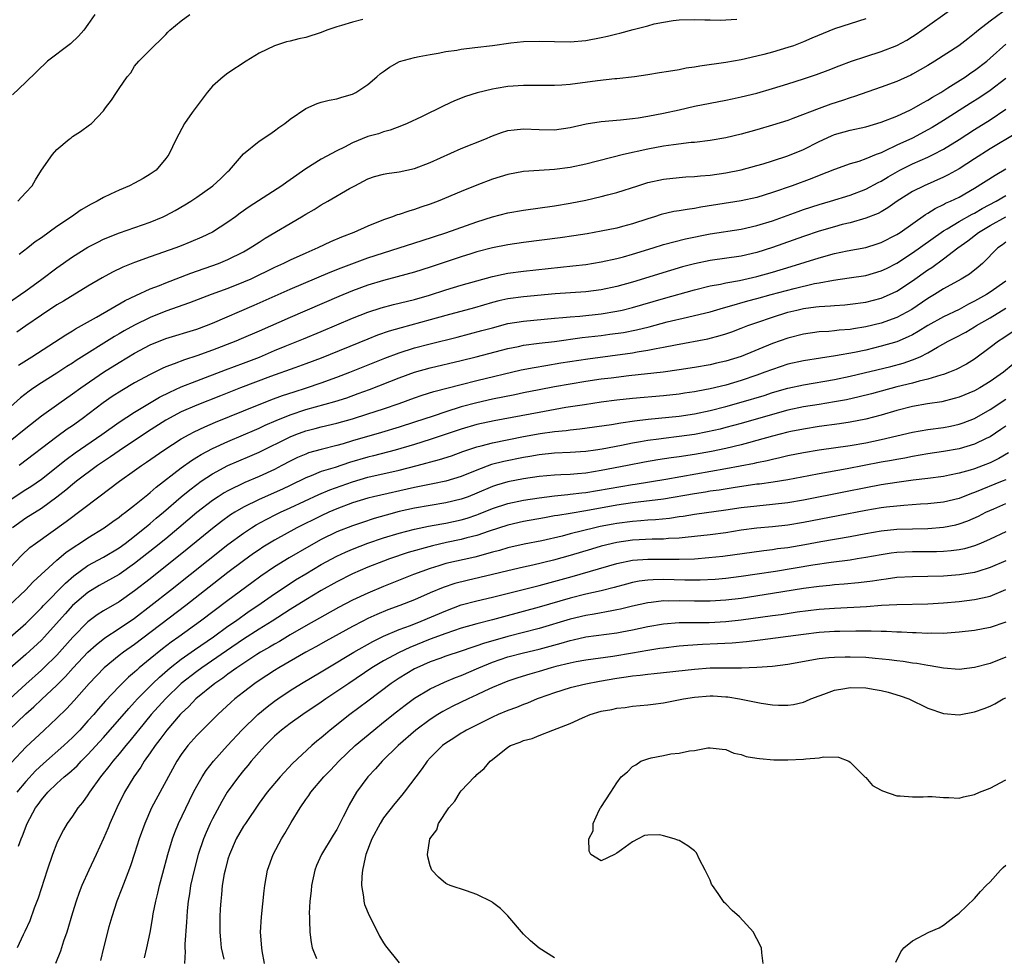
# Model space of a CAD drawing. Units: inches. Extents: x 2640000 to 2643000, y 1473035 to 1476000.
# Drawn here: x 2641676 to 2641803, y 1473800 to 1473920 of the extents above; entities that cross this region are included whole.
import ezdxf

# ---------------------------------------------------------------- set-up
doc = ezdxf.new("R2010")
doc.units = ezdxf.units.IN
doc.header["$MEASUREMENT"] = 0
doc.layers.add('LD26401473_2ft', color=242, linetype='Continuous')

msp = doc.modelspace()

# ---------------------------------------------------------------- linework, layer by layer
at = {"layer": 'LD26401473_2ft'}
for points, elevation in [([(2641802.64, 1473921.36), (2641801, 1473920.17), (2641799.52, 1473919), (2641799, 1473918.55), (2641798.11, 1473917.89), (2641796.95, 1473917), (2641793.89, 1473915), (2641793, 1473914.45), (2641791, 1473913.32), (2641790.78, 1473913.22), (2641789, 1473912.41), (2641787, 1473911.66), (2641783.54, 1473910.46), (2641783, 1473910.3), (2641782.03, 1473909.97), (2641780.51, 1473909.49), (2641779, 1473908.93), (2641775.62, 1473907.62), (2641775, 1473907.4), (2641773, 1473906.76), (2641771, 1473906.18), (2641769, 1473905.63), (2641767, 1473905.16), (2641765, 1473904.81), (2641763, 1473904.57), (2641762.54, 1473904.54), (2641760.27, 1473904.27), (2641759, 1473904.09), (2641757, 1473903.71), (2641753.86, 1473903), (2641749, 1473901.77), (2641747, 1473901.35), (2641745, 1473901.08), (2641743, 1473900.96), (2641741, 1473900.81), (2641739, 1473900.44), (2641737, 1473899.84), (2641735, 1473899.08), (2641733, 1473898.26), (2641730.02, 1473897), (2641729, 1473896.61), (2641727.78, 1473896.22), (2641727, 1473895.94), (2641726.26, 1473895.74), (2641725, 1473895.31), (2641724.76, 1473895.24), (2641724.16, 1473895), (2641723, 1473894.61), (2641721, 1473893.81), (2641719.19, 1473893), (2641717.6, 1473892.4), (2641716.2, 1473891.8), (2641714.57, 1473891), (2641713, 1473890.32), (2641711, 1473889.42), (2641710.15, 1473889), (2641709, 1473888.49), (2641705.94, 1473887), (2641705, 1473886.58), (2641703, 1473885.79), (2641700.85, 1473885), (2641698.06, 1473883.94), (2641695, 1473882.87), (2641693, 1473882.06), (2641691, 1473881.06), (2641689.67, 1473880.33), (2641689, 1473879.93), (2641688.4, 1473879.6), (2641683.49, 1473876.51), (2641683, 1473876.17), (2641682.27, 1473875.73), (2641681, 1473874.91), (2641679, 1473873.65), (2641678.02, 1473873), (2641677.42, 1473872.58), (2641676.3, 1473871.7), (2641673.28, 1473869)], 9098), ([(2641685.89, 1473921), (2641685, 1473919.72), (2641684.45, 1473919), (2641683.79, 1473918.21), (2641682.74, 1473917.25), (2641679.79, 1473915), (2641677, 1473912.33), (2641675.31, 1473910.69)], 9086), ([(2641675.99, 1473897), (2641677, 1473898.12), (2641677.83, 1473899), (2641678.25, 1473899.75), (2641679, 1473900.99), (2641680.42, 1473903), (2641681, 1473903.65), (2641682.6, 1473905), (2641682.83, 1473905.17), (2641683, 1473905.31), (2641684.02, 1473905.98), (2641685.19, 1473906.81), (2641685.43, 1473907), (2641687, 1473908.64), (2641687.26, 1473909), (2641688.02, 1473909.98), (2641688.65, 1473911), (2641689, 1473911.48), (2641690.04, 1473913), (2641690.49, 1473913.51), (2641691, 1473914.36), (2641691.53, 1473915), (2641693, 1473916.48), (2641693.49, 1473917), (2641694.29, 1473917.71), (2641695, 1473918.42), (2641695.27, 1473918.73), (2641695.54, 1473919), (2641697, 1473920.19), (2641698.1, 1473921)], 9088), ([(2641676.06, 1473875.94), (2641677.76, 1473877), (2641682.16, 1473879.84), (2641683, 1473880.32), (2641683.41, 1473880.59), (2641684.18, 1473881), (2641686.09, 1473882.09), (2641689.78, 1473884.22), (2641691.13, 1473884.87), (2641693, 1473885.72), (2641694.18, 1473886.18), (2641695, 1473886.52), (2641698.24, 1473887.76), (2641701.77, 1473889), (2641703, 1473889.5), (2641705, 1473890.5), (2641705.87, 1473891), (2641707, 1473891.75), (2641707.77, 1473892.23), (2641712.45, 1473895), (2641713, 1473895.34), (2641714.06, 1473895.94), (2641715, 1473896.55), (2641715.82, 1473897), (2641718.63, 1473898.63), (2641719.3, 1473899), (2641721, 1473899.88), (2641721.82, 1473900.18), (2641723, 1473900.48), (2641723.42, 1473900.58), (2641725, 1473900.78), (2641727, 1473901.22), (2641729, 1473901.99), (2641733, 1473903.76), (2641736.02, 1473905), (2641737, 1473905.42), (2641738.17, 1473905.83), (2641739, 1473906.09), (2641739.8, 1473906.2), (2641741, 1473906.33), (2641743, 1473906.23), (2641745, 1473906.19), (2641747, 1473906.47), (2641749.06, 1473906.94), (2641751, 1473907.26), (2641753.47, 1473907.47), (2641755, 1473907.64), (2641755.74, 1473907.74), (2641757, 1473907.95), (2641759, 1473908.33), (2641761, 1473908.76), (2641763, 1473909.21), (2641765, 1473909.62), (2641767, 1473910), (2641767.82, 1473910.18), (2641769, 1473910.41), (2641771, 1473910.91), (2641773, 1473911.49), (2641775, 1473912.11), (2641777, 1473912.75), (2641778.69, 1473913.31), (2641780.15, 1473913.85), (2641781.59, 1473914.41), (2641783.17, 1473915), (2641785, 1473915.63), (2641787, 1473916.26), (2641789, 1473917.03), (2641790.27, 1473917.73), (2641791, 1473918.17), (2641791.5, 1473918.5), (2641792.23, 1473919), (2641796.18, 1473921.82)], 9096), ([(2641674.35, 1473883.65), (2641676.31, 1473885), (2641677, 1473885.5), (2641679.06, 1473887), (2641681, 1473888.45), (2641683, 1473889.83), (2641685, 1473891.08), (2641686.25, 1473891.75), (2641687, 1473892.11), (2641689.06, 1473892.94), (2641693, 1473894.32), (2641694.66, 1473895), (2641695, 1473895.16), (2641696.2, 1473895.8), (2641697.47, 1473896.53), (2641698.24, 1473897), (2641699, 1473897.51), (2641701.05, 1473899), (2641702.07, 1473899.93), (2641703, 1473900.84), (2641703.18, 1473901), (2641705, 1473903.1), (2641707, 1473904.72), (2641708.36, 1473905.64), (2641709, 1473906.04), (2641709.52, 1473906.48), (2641710.29, 1473907), (2641711, 1473907.54), (2641713, 1473908.93), (2641714.45, 1473909.55), (2641715, 1473909.73), (2641716.01, 1473909.99), (2641717, 1473910.17), (2641717.62, 1473910.38), (2641719, 1473910.76), (2641719.44, 1473911), (2641721, 1473912.03), (2641722.14, 1473913), (2641722.59, 1473913.41), (2641723, 1473913.7), (2641723.77, 1473914.23), (2641725.05, 1473914.95), (2641727, 1473915.5), (2641727.59, 1473915.59), (2641729, 1473915.87), (2641730.03, 1473916.03), (2641731, 1473916.24), (2641732.44, 1473916.44), (2641733, 1473916.55), (2641734.75, 1473916.75), (2641737, 1473917.04), (2641739.37, 1473917.37), (2641741, 1473917.54), (2641743, 1473917.59), (2641745, 1473917.52), (2641747, 1473917.49), (2641749, 1473917.66), (2641751, 1473918.04), (2641751.79, 1473918.21), (2641753, 1473918.53), (2641753.38, 1473918.62), (2641755.09, 1473919.09), (2641757, 1473919.57), (2641757.8, 1473919.8), (2641759, 1473920.04), (2641760.24, 1473920.24), (2641761, 1473920.32), (2641763, 1473920.37), (2641764.31, 1473920.31), (2641765, 1473920.32), (2641766.28, 1473920.28), (2641768.41, 1473920.41)], 9092), ([(2641785, 1473920.47), (2641783, 1473919.83), (2641781, 1473919.16), (2641778.05, 1473917.95), (2641777, 1473917.48), (2641775.72, 1473917), (2641775, 1473916.75), (2641773, 1473916.18), (2641771.88, 1473915.88), (2641771, 1473915.65), (2641769, 1473915.19), (2641767, 1473914.85), (2641763.65, 1473914.35), (2641763, 1473914.22), (2641761.91, 1473914.09), (2641761, 1473913.9), (2641759.66, 1473913.66), (2641758.48, 1473913.52), (2641757, 1473913.27), (2641755.27, 1473913), (2641753, 1473912.73), (2641752.72, 1473912.72), (2641750.49, 1473912.49), (2641747, 1473912.03), (2641745.93, 1473911.93), (2641745, 1473911.87), (2641741, 1473911.89), (2641739, 1473911.74), (2641737.48, 1473911.48), (2641737, 1473911.41), (2641735.06, 1473910.94), (2641733.55, 1473910.45), (2641732.11, 1473909.89), (2641730.74, 1473909.26), (2641727.86, 1473907.86), (2641726.04, 1473907), (2641725.31, 1473906.69), (2641723.87, 1473906.13), (2641723, 1473905.93), (2641722.34, 1473905.66), (2641721, 1473905.31), (2641719, 1473904.5), (2641717.96, 1473903.96), (2641717, 1473903.5), (2641715, 1473902.41), (2641713, 1473901.18), (2641711, 1473899.76), (2641710.55, 1473899.45), (2641709.93, 1473899), (2641705.72, 1473896.28), (2641704.55, 1473895.45), (2641703.97, 1473895), (2641703, 1473894.31), (2641701, 1473893.02), (2641699.63, 1473892.37), (2641698.23, 1473891.77), (2641697, 1473891.28), (2641696.28, 1473891), (2641693, 1473889.85), (2641691, 1473889.13), (2641689.48, 1473888.52), (2641688.13, 1473887.87), (2641686.84, 1473887.16), (2641685, 1473886.09), (2641681.84, 1473884.16), (2641681, 1473883.66), (2641679, 1473882.37), (2641677, 1473880.99), (2641675.85, 1473880.15)], 9094), ([(2641720.35, 1473920.35), (2641719, 1473920.04), (2641717.6, 1473919.6), (2641717, 1473919.44), (2641715.71, 1473919), (2641715, 1473918.71), (2641713, 1473918.07), (2641712.11, 1473917.89), (2641711, 1473917.6), (2641710.51, 1473917.49), (2641709, 1473917), (2641707, 1473916.03), (2641705.32, 1473915), (2641703, 1473913.46), (2641702.4, 1473913), (2641701, 1473911.79), (2641700.33, 1473911), (2641698.4, 1473908.4), (2641697.42, 1473907), (2641696.32, 1473905), (2641695.4, 1473903), (2641695, 1473902.5), (2641693.75, 1473901), (2641693, 1473900.49), (2641692.08, 1473899.92), (2641691, 1473899.34), (2641690.32, 1473899), (2641689, 1473898.44), (2641687.9, 1473897.9), (2641687, 1473897.49), (2641686.18, 1473897), (2641685.39, 1473896.61), (2641684.12, 1473895.88), (2641682.87, 1473895), (2641681, 1473893.74), (2641679, 1473892.3), (2641678.21, 1473891.79), (2641677.25, 1473891), (2641676.14, 1473890.14)], 9090), ([(2641675, 1473866.2), (2641677, 1473867.84), (2641679, 1473869.39), (2641681.24, 1473871), (2641683, 1473872.23), (2641684.06, 1473873), (2641686.99, 1473875.01), (2641689, 1473876.28), (2641691, 1473877.48), (2641693, 1473878.53), (2641695, 1473879.33), (2641699, 1473880.55), (2641700.23, 1473881), (2641701, 1473881.3), (2641706.37, 1473883.63), (2641711, 1473885.69), (2641716.13, 1473887.87), (2641717.55, 1473888.45), (2641721, 1473889.71), (2641723, 1473890.38), (2641727.95, 1473891.95), (2641731, 1473892.95), (2641735, 1473894.36), (2641737, 1473894.99), (2641739, 1473895.51), (2641741, 1473895.86), (2641745, 1473896.4), (2641747, 1473896.73), (2641749, 1473897.14), (2641751, 1473897.59), (2641751.81, 1473897.81), (2641753, 1473898.11), (2641755.71, 1473899), (2641757, 1473899.39), (2641759, 1473899.82), (2641761, 1473900.04), (2641761.88, 1473900.12), (2641763, 1473900.17), (2641763.74, 1473900.26), (2641765, 1473900.36), (2641767, 1473900.66), (2641769, 1473901.05), (2641771, 1473901.58), (2641771.83, 1473901.83), (2641773, 1473902.19), (2641775, 1473902.85), (2641777, 1473903.66), (2641779, 1473904.66), (2641780.6, 1473905.4), (2641781, 1473905.56), (2641783, 1473906.13), (2641785, 1473906.58), (2641787, 1473907.16), (2641789, 1473907.95), (2641790.76, 1473908.76), (2641791.23, 1473909), (2641792.34, 1473909.66), (2641793, 1473910.01), (2641793.6, 1473910.4), (2641794.64, 1473911), (2641795.57, 1473911.57), (2641797.82, 1473913), (2641798.51, 1473913.49), (2641799, 1473913.8), (2641800.56, 1473915), (2641801, 1473915.38), (2641803, 1473917.19)], 9100), ([(2641803, 1473912.77), (2641801, 1473911.23), (2641799.66, 1473910.34), (2641798.43, 1473909.57), (2641795, 1473907.36), (2641793.53, 1473906.47), (2641793, 1473906.17), (2641791, 1473905.13), (2641789, 1473904.19), (2641787.43, 1473903.43), (2641787, 1473903.24), (2641786.36, 1473903), (2641785, 1473902.45), (2641784.13, 1473902.13), (2641783, 1473901.8), (2641781, 1473901.07), (2641779, 1473900.3), (2641778.08, 1473899.92), (2641775.52, 1473899), (2641773, 1473898.12), (2641771, 1473897.5), (2641769, 1473897.06), (2641763.78, 1473896.22), (2641763, 1473896.07), (2641762.05, 1473895.95), (2641761, 1473895.76), (2641760.34, 1473895.66), (2641758.71, 1473895.28), (2641757.84, 1473895), (2641757, 1473894.75), (2641755, 1473894.08), (2641753.74, 1473893.74), (2641753, 1473893.54), (2641751, 1473893.14), (2641749.18, 1473892.82), (2641747.46, 1473892.54), (2641745.71, 1473892.29), (2641741, 1473891.69), (2641739, 1473891.4), (2641737, 1473891), (2641735, 1473890.48), (2641734.24, 1473890.24), (2641733, 1473889.85), (2641729, 1473888.51), (2641727, 1473887.89), (2641724.74, 1473887.26), (2641723, 1473886.81), (2641721, 1473886.21), (2641719, 1473885.49), (2641717.24, 1473884.76), (2641711, 1473882.07), (2641707, 1473880.28), (2641704.71, 1473879.29), (2641704, 1473879), (2641701, 1473877.87), (2641699, 1473877.14), (2641697.39, 1473876.61), (2641696.08, 1473876.08), (2641695, 1473875.69), (2641694.52, 1473875.48), (2641693, 1473874.74), (2641691, 1473873.65), (2641689.33, 1473872.67), (2641688.12, 1473871.88), (2641686.94, 1473871.06), (2641684.23, 1473869), (2641683, 1473868.12), (2641682.33, 1473867.67), (2641681, 1473866.7), (2641676.15, 1473863)], 9102), ([(2641675, 1473858.6), (2641677, 1473859.93), (2641677.67, 1473860.33), (2641679, 1473861.25), (2641682.2, 1473863.8), (2641683.36, 1473864.64), (2641686.76, 1473867), (2641689, 1473868.58), (2641691, 1473869.87), (2641694.21, 1473871.79), (2641695.54, 1473872.46), (2641697, 1473873.12), (2641699, 1473873.92), (2641702.68, 1473875.32), (2641705, 1473876.17), (2641707.05, 1473876.95), (2641709, 1473877.79), (2641710.36, 1473878.36), (2641712.71, 1473879.29), (2641715, 1473880.23), (2641719, 1473881.95), (2641721, 1473882.74), (2641722.71, 1473883.29), (2641724.29, 1473883.71), (2641727, 1473884.38), (2641728.92, 1473884.92), (2641731, 1473885.59), (2641733, 1473886.2), (2641735, 1473886.78), (2641737, 1473887.33), (2641738.37, 1473887.63), (2641739, 1473887.75), (2641741, 1473888.02), (2641747.32, 1473888.68), (2641749, 1473888.88), (2641751, 1473889.2), (2641753, 1473889.64), (2641753.86, 1473889.86), (2641755, 1473890.18), (2641757.67, 1473891), (2641759, 1473891.42), (2641761.82, 1473892.18), (2641765, 1473892.82), (2641769, 1473893.42), (2641771, 1473893.86), (2641773, 1473894.49), (2641776.31, 1473895.69), (2641777, 1473895.93), (2641779, 1473896.56), (2641780.49, 1473897), (2641783, 1473897.79), (2641785, 1473898.54), (2641786.6, 1473899.4), (2641787, 1473899.59), (2641787.87, 1473900.13), (2641789.4, 1473901), (2641791, 1473901.81), (2641793, 1473902.68), (2641793.66, 1473903), (2641795, 1473903.68), (2641797, 1473904.93), (2641799, 1473906.22), (2641801, 1473907.48), (2641803, 1473908.84)], 9104), ([(2641804.28, 1473905.72), (2641801, 1473903.72), (2641799, 1473902.46), (2641797, 1473901.16), (2641795.61, 1473900.39), (2641795, 1473900.08), (2641792.5, 1473899), (2641791, 1473898.25), (2641789.05, 1473897), (2641787.84, 1473896.16), (2641787, 1473895.65), (2641786.58, 1473895.42), (2641785, 1473894.81), (2641783, 1473894.24), (2641781.99, 1473893.99), (2641781, 1473893.72), (2641779, 1473893.14), (2641777, 1473892.48), (2641773, 1473891.05), (2641771, 1473890.42), (2641769, 1473889.95), (2641765, 1473889.4), (2641763, 1473888.97), (2641761.45, 1473888.55), (2641759.9, 1473888.1), (2641755, 1473886.61), (2641753, 1473886.04), (2641751, 1473885.59), (2641749, 1473885.33), (2641745.08, 1473885.08), (2641741, 1473884.72), (2641739, 1473884.45), (2641737.82, 1473884.18), (2641737, 1473883.96), (2641734.71, 1473883.29), (2641731, 1473882.29), (2641729, 1473881.73), (2641725.28, 1473880.72), (2641723.72, 1473880.28), (2641722.24, 1473879.76), (2641721, 1473879.28), (2641715, 1473876.81), (2641713, 1473876.08), (2641711.59, 1473875.59), (2641708.46, 1473874.46), (2641704.61, 1473873), (2641702.02, 1473871.98), (2641699, 1473870.77), (2641697, 1473869.9), (2641695, 1473868.84), (2641692.66, 1473867.34), (2641689, 1473864.9), (2641687.88, 1473864.12), (2641687, 1473863.53), (2641686.24, 1473863), (2641683.54, 1473861), (2641683, 1473860.57), (2641682.15, 1473859.85), (2641681, 1473858.95), (2641679, 1473857.5), (2641677, 1473856.25), (2641675.29, 1473855)], 9106), ([(2641675, 1473849.92), (2641676.5, 1473851.5), (2641677.54, 1473852.46), (2641678.25, 1473853), (2641682.2, 1473855.8), (2641686.38, 1473859), (2641689.03, 1473861), (2641691, 1473862.36), (2641691.86, 1473863), (2641692.54, 1473863.46), (2641694.73, 1473865), (2641697, 1473866.44), (2641698.02, 1473867), (2641698.66, 1473867.34), (2641700.01, 1473867.99), (2641701.41, 1473868.59), (2641705, 1473870.07), (2641708.53, 1473871.47), (2641709.99, 1473872.01), (2641711.49, 1473872.51), (2641713.09, 1473873), (2641715, 1473873.64), (2641717, 1473874.36), (2641718.68, 1473875), (2641723.17, 1473876.83), (2641725, 1473877.51), (2641727, 1473878.14), (2641729, 1473878.66), (2641732.47, 1473879.53), (2641734.06, 1473879.94), (2641735.64, 1473880.36), (2641737, 1473880.74), (2641739, 1473881.26), (2641741, 1473881.58), (2641745, 1473881.96), (2641746.04, 1473882.04), (2641747, 1473882.14), (2641748.22, 1473882.22), (2641751, 1473882.51), (2641753, 1473882.85), (2641753.69, 1473883), (2641755, 1473883.33), (2641759, 1473884.48), (2641763, 1473885.6), (2641765, 1473886.11), (2641766.33, 1473886.33), (2641767, 1473886.49), (2641768.79, 1473886.79), (2641771, 1473887.31), (2641773, 1473887.88), (2641775.4, 1473888.6), (2641779, 1473889.74), (2641781, 1473890.27), (2641782.61, 1473890.61), (2641785, 1473891.07), (2641786.48, 1473891.52), (2641787, 1473891.69), (2641789, 1473892.72), (2641789.41, 1473893), (2641792.69, 1473895.31), (2641793, 1473895.48), (2641793.92, 1473896.08), (2641795, 1473896.57), (2641795.27, 1473896.73), (2641795.91, 1473897), (2641797, 1473897.53), (2641799, 1473898.68), (2641801.63, 1473900.37), (2641803, 1473901.17)], 9108), ([(2641674.88, 1473845), (2641676.95, 1473847), (2641677.93, 1473848.07), (2641681, 1473850.84), (2641682.17, 1473851.83), (2641683.34, 1473852.66), (2641683.91, 1473853), (2641685, 1473853.73), (2641687.08, 1473855), (2641688.18, 1473855.82), (2641689, 1473856.38), (2641689.33, 1473856.67), (2641689.81, 1473857), (2641691, 1473857.93), (2641692.69, 1473859.31), (2641693, 1473859.55), (2641693.76, 1473860.24), (2641697, 1473862.73), (2641698.32, 1473863.68), (2641699, 1473864.08), (2641699.56, 1473864.44), (2641701, 1473865.21), (2641703, 1473866.12), (2641705, 1473866.95), (2641706.42, 1473867.58), (2641707, 1473867.82), (2641707.79, 1473868.21), (2641709.19, 1473868.81), (2641711, 1473869.54), (2641713, 1473870.21), (2641716.74, 1473871.26), (2641718.26, 1473871.74), (2641719.74, 1473872.26), (2641721.19, 1473872.81), (2641725, 1473874.31), (2641727, 1473875.03), (2641729, 1473875.58), (2641733, 1473876.53), (2641734.89, 1473877), (2641739, 1473878.08), (2641740.34, 1473878.34), (2641741, 1473878.48), (2641743, 1473878.74), (2641744.98, 1473878.98), (2641748.54, 1473879.46), (2641751, 1473879.74), (2641752.11, 1473879.89), (2641753.86, 1473880.14), (2641755.53, 1473880.47), (2641757.14, 1473880.86), (2641759.49, 1473881.49), (2641762.1, 1473882.1), (2641763, 1473882.29), (2641765, 1473882.79), (2641766.7, 1473883.3), (2641767.5, 1473883.5), (2641769.82, 1473884.18), (2641771, 1473884.49), (2641772.83, 1473885), (2641775.79, 1473885.79), (2641778.41, 1473886.41), (2641779, 1473886.52), (2641780.85, 1473886.85), (2641782.87, 1473887.13), (2641785, 1473887.46), (2641787, 1473888.04), (2641787.65, 1473888.35), (2641789, 1473889.03), (2641791, 1473890.36), (2641794.7, 1473893), (2641795, 1473893.2), (2641795.45, 1473893.45), (2641797, 1473894.39), (2641798.68, 1473895.32), (2641799, 1473895.47), (2641799.95, 1473896.05), (2641801.77, 1473897), (2641803, 1473897.74)], 9110), ([(2641675, 1473840.93), (2641677, 1473842.69), (2641679, 1473844.71), (2641679.27, 1473845), (2641682.09, 1473847.91), (2641683.17, 1473848.83), (2641685, 1473850.15), (2641687, 1473851.25), (2641689, 1473852.45), (2641689.76, 1473853), (2641691, 1473853.94), (2641692.31, 1473855), (2641692.68, 1473855.32), (2641693, 1473855.57), (2641693.77, 1473856.23), (2641694.7, 1473857), (2641697, 1473858.98), (2641698.09, 1473859.91), (2641699, 1473860.59), (2641699.57, 1473861), (2641701, 1473861.95), (2641702.99, 1473863.01), (2641705.8, 1473864.2), (2641707, 1473864.73), (2641711, 1473866.72), (2641711.72, 1473867), (2641713, 1473867.46), (2641714.22, 1473867.78), (2641715, 1473868), (2641717, 1473868.48), (2641719, 1473869.03), (2641721, 1473869.65), (2641723, 1473870.31), (2641725, 1473871), (2641727, 1473871.72), (2641727.95, 1473872.05), (2641729.48, 1473872.52), (2641733, 1473873.45), (2641735, 1473873.95), (2641740.7, 1473875.3), (2641742.36, 1473875.64), (2641743.88, 1473875.88), (2641745.8, 1473876.2), (2641749.27, 1473876.73), (2641755, 1473877.5), (2641755.62, 1473877.62), (2641757, 1473877.83), (2641758.07, 1473878.07), (2641759, 1473878.23), (2641760.55, 1473878.55), (2641764.68, 1473879.32), (2641766.28, 1473879.72), (2641767, 1473879.94), (2641767.8, 1473880.2), (2641769, 1473880.66), (2641769.86, 1473881), (2641771, 1473881.41), (2641773, 1473882.09), (2641775, 1473882.72), (2641776.13, 1473883), (2641777, 1473883.2), (2641778.6, 1473883.4), (2641779, 1473883.47), (2641780.45, 1473883.55), (2641781, 1473883.61), (2641782.31, 1473883.69), (2641783, 1473883.76), (2641785, 1473884.03), (2641787, 1473884.54), (2641788.05, 1473885), (2641789, 1473885.44), (2641791, 1473886.75), (2641793, 1473888.19), (2641793.5, 1473888.5), (2641795, 1473889.58), (2641796.86, 1473891), (2641798.11, 1473891.89), (2641799.52, 1473893), (2641801, 1473893.87), (2641803, 1473894.99)], 9112), ([(2641803, 1473891.72), (2641802.6, 1473891.4), (2641802, 1473891), (2641800.02, 1473889), (2641799.47, 1473888.53), (2641798.36, 1473887.64), (2641797.27, 1473887), (2641795, 1473885.74), (2641793.85, 1473885), (2641793, 1473884.49), (2641790.91, 1473883.09), (2641789, 1473882.06), (2641787, 1473881.32), (2641785, 1473880.83), (2641783.41, 1473880.59), (2641783, 1473880.51), (2641781.59, 1473880.41), (2641781, 1473880.32), (2641780.25, 1473880.25), (2641779, 1473880.19), (2641777, 1473879.9), (2641775, 1473879.4), (2641773, 1473878.69), (2641769, 1473877.03), (2641767, 1473876.43), (2641765.82, 1473876.18), (2641765, 1473875.97), (2641763, 1473875.6), (2641761, 1473875.3), (2641758.97, 1473875.03), (2641754.55, 1473874.55), (2641752.26, 1473874.26), (2641751, 1473874.1), (2641749, 1473873.8), (2641747, 1473873.47), (2641745, 1473873.13), (2641743, 1473872.76), (2641741, 1473872.35), (2641739.89, 1473872.11), (2641737, 1473871.53), (2641735, 1473871.09), (2641733, 1473870.55), (2641731, 1473869.92), (2641729.36, 1473869.36), (2641727, 1473868.59), (2641725, 1473867.95), (2641722.74, 1473867.26), (2641719, 1473866.17), (2641717.81, 1473865.81), (2641717, 1473865.59), (2641715, 1473865.08), (2641713.37, 1473864.63), (2641713, 1473864.49), (2641711.95, 1473864.05), (2641711, 1473863.57), (2641709.94, 1473863), (2641709, 1473862.52), (2641707, 1473861.62), (2641705.16, 1473860.84), (2641703, 1473859.78), (2641702.5, 1473859.5), (2641701.72, 1473859), (2641701, 1473858.53), (2641699.01, 1473856.99), (2641696.68, 1473855), (2641695, 1473853.61), (2641693.56, 1473852.44), (2641691, 1473850.4), (2641689, 1473849.01), (2641686.43, 1473847.57), (2641685, 1473846.7), (2641683.02, 1473845), (2641682.05, 1473843.95), (2641679.41, 1473841), (2641679, 1473840.57), (2641677, 1473838.71), (2641675, 1473836.94)], 9114), ([(2641803, 1473886.74), (2641801, 1473885.32), (2641800.51, 1473885), (2641799, 1473884.13), (2641798.23, 1473883.77), (2641797, 1473883.09), (2641795, 1473882.15), (2641793, 1473881.04), (2641791.75, 1473880.25), (2641791, 1473879.84), (2641790.44, 1473879.56), (2641789, 1473878.93), (2641787, 1473878.35), (2641785, 1473877.87), (2641783.54, 1473877.54), (2641781.1, 1473877.1), (2641779.17, 1473876.83), (2641777, 1473876.49), (2641775, 1473876.04), (2641773, 1473875.38), (2641772.04, 1473875), (2641771, 1473874.62), (2641769, 1473873.95), (2641767, 1473873.36), (2641765, 1473872.86), (2641763.43, 1473872.57), (2641763, 1473872.48), (2641761.7, 1473872.3), (2641761, 1473872.19), (2641759, 1473871.98), (2641755, 1473871.63), (2641753, 1473871.41), (2641751, 1473871.16), (2641748.84, 1473870.84), (2641746.46, 1473870.46), (2641743, 1473869.85), (2641737.22, 1473868.78), (2641735, 1473868.29), (2641733, 1473867.7), (2641729, 1473866.37), (2641727, 1473865.74), (2641724.5, 1473865), (2641721.73, 1473864.27), (2641721, 1473864.1), (2641718.61, 1473863.39), (2641716.78, 1473862.78), (2641715, 1473862.23), (2641713.68, 1473861.68), (2641713, 1473861.43), (2641711, 1473860.44), (2641710.02, 1473859.98), (2641707, 1473858.66), (2641705, 1473857.66), (2641703.87, 1473857), (2641703.33, 1473856.67), (2641702.16, 1473855.84), (2641701, 1473854.94), (2641697.74, 1473852.26), (2641693, 1473848.46), (2641691, 1473846.89), (2641689, 1473845.51), (2641687, 1473844.34), (2641686.19, 1473843.81), (2641685, 1473842.92), (2641683.07, 1473840.93), (2641681, 1473838.65), (2641679.32, 1473837), (2641679, 1473836.69), (2641677, 1473834.9), (2641673.92, 1473832.08)], 9116), ([(2641674.82, 1473829), (2641677, 1473831.09), (2641678.02, 1473831.98), (2641679, 1473832.91), (2641681, 1473834.78), (2641682.11, 1473835.89), (2641683.11, 1473837), (2641684.99, 1473839.01), (2641686.04, 1473839.96), (2641687.16, 1473840.84), (2641689, 1473842.04), (2641691, 1473843.39), (2641693.08, 1473845), (2641695.62, 1473847), (2641703, 1473852.88), (2641705, 1473854.33), (2641706.03, 1473855), (2641706.63, 1473855.37), (2641707.92, 1473856.08), (2641709.25, 1473856.75), (2641709.76, 1473857), (2641711, 1473857.56), (2641714.69, 1473859.31), (2641716.1, 1473859.9), (2641719, 1473860.94), (2641721, 1473861.51), (2641725, 1473862.4), (2641727.31, 1473863), (2641730.21, 1473863.79), (2641731.72, 1473864.28), (2641733.19, 1473864.81), (2641735, 1473865.42), (2641735.54, 1473865.54), (2641737, 1473865.93), (2641741, 1473866.73), (2641743.12, 1473867.12), (2641745, 1473867.38), (2641746.47, 1473867.53), (2641747, 1473867.61), (2641748.26, 1473867.74), (2641752.3, 1473868.3), (2641753.49, 1473868.51), (2641755.25, 1473868.75), (2641757.04, 1473868.96), (2641761, 1473869.38), (2641763, 1473869.68), (2641765, 1473870.1), (2641767, 1473870.59), (2641769, 1473871.15), (2641771.96, 1473872.04), (2641773, 1473872.39), (2641775, 1473872.96), (2641777, 1473873.41), (2641781, 1473874.09), (2641783, 1473874.5), (2641788.23, 1473875.77), (2641789.82, 1473876.18), (2641791, 1473876.59), (2641791.99, 1473877), (2641793, 1473877.51), (2641794.23, 1473878.23), (2641795.61, 1473879), (2641796.54, 1473879.46), (2641797.85, 1473880.15), (2641799, 1473880.83), (2641799.25, 1473881), (2641801, 1473882.02), (2641803, 1473883.25)], 9118), ([(2641803.82, 1473880.18), (2641802.63, 1473879.37), (2641802.06, 1473879), (2641801, 1473878.18), (2641799, 1473876.7), (2641797.95, 1473876.05), (2641796.64, 1473875.36), (2641795.75, 1473875), (2641795, 1473874.73), (2641794.64, 1473874.64), (2641793, 1473874.12), (2641791.86, 1473873.86), (2641791, 1473873.61), (2641789, 1473873.13), (2641785.76, 1473872.24), (2641784.17, 1473871.83), (2641782.53, 1473871.47), (2641781, 1473871.19), (2641779, 1473870.88), (2641777, 1473870.55), (2641775, 1473870.12), (2641773, 1473869.59), (2641769, 1473868.42), (2641767, 1473867.89), (2641766.29, 1473867.71), (2641764.65, 1473867.35), (2641763, 1473867.02), (2641761, 1473866.73), (2641759, 1473866.5), (2641758.41, 1473866.41), (2641757, 1473866.24), (2641756.06, 1473866.06), (2641755, 1473865.89), (2641753.6, 1473865.6), (2641751.13, 1473865.13), (2641750.26, 1473865), (2641749, 1473864.82), (2641747, 1473864.67), (2641745, 1473864.59), (2641743, 1473864.41), (2641741.81, 1473864.19), (2641741, 1473864.06), (2641738.46, 1473863.54), (2641736.87, 1473863.13), (2641735, 1473862.44), (2641733, 1473861.61), (2641731, 1473861), (2641729.35, 1473860.65), (2641728.5, 1473860.5), (2641727, 1473860.18), (2641721.71, 1473859), (2641721, 1473858.83), (2641719, 1473858.21), (2641717, 1473857.45), (2641715.96, 1473857), (2641715, 1473856.56), (2641711.85, 1473855), (2641709, 1473853.42), (2641707.49, 1473852.51), (2641707, 1473852.18), (2641706.3, 1473851.7), (2641705, 1473850.77), (2641703, 1473849.25), (2641697.57, 1473845), (2641691, 1473840.02), (2641689.55, 1473839), (2641689, 1473838.58), (2641687.06, 1473837), (2641685.15, 1473835), (2641683.21, 1473832.79), (2641682.25, 1473831.75), (2641681, 1473830.52), (2641679.38, 1473829), (2641677, 1473826.8), (2641675.16, 1473824.84)], 9120), ([(2641803.97, 1473876.03), (2641802.72, 1473875), (2641801, 1473873.8), (2641799.68, 1473873), (2641799, 1473872.62), (2641797, 1473871.82), (2641796.37, 1473871.63), (2641794.78, 1473871.22), (2641792.94, 1473870.94), (2641791, 1473870.61), (2641789, 1473870.08), (2641787, 1473869.48), (2641785.02, 1473868.98), (2641783, 1473868.59), (2641781.61, 1473868.39), (2641779, 1473868.03), (2641777, 1473867.71), (2641775.39, 1473867.39), (2641775, 1473867.3), (2641773, 1473866.8), (2641771, 1473866.22), (2641769.94, 1473865.94), (2641769, 1473865.68), (2641767, 1473865.21), (2641765.16, 1473864.84), (2641763, 1473864.45), (2641761, 1473864.14), (2641759.99, 1473864.01), (2641758.26, 1473863.74), (2641756.56, 1473863.44), (2641754.37, 1473863), (2641751, 1473862.37), (2641749, 1473862.05), (2641747.94, 1473861.94), (2641747, 1473861.87), (2641745.8, 1473861.8), (2641745, 1473861.78), (2641743, 1473861.61), (2641741, 1473861.31), (2641739, 1473860.92), (2641737.52, 1473860.48), (2641737, 1473860.31), (2641735, 1473859.45), (2641733.88, 1473859), (2641733, 1473858.68), (2641731, 1473858.2), (2641727, 1473857.54), (2641725, 1473857.09), (2641723.35, 1473856.65), (2641721.8, 1473856.2), (2641720.29, 1473855.71), (2641719, 1473855.27), (2641717, 1473854.47), (2641715, 1473853.49), (2641713.39, 1473852.61), (2641710.85, 1473851.15), (2641709, 1473850), (2641707.21, 1473848.79), (2641706.05, 1473847.95), (2641703, 1473845.68), (2641699.45, 1473843), (2641696.7, 1473841), (2641695.7, 1473840.3), (2641694.57, 1473839.43), (2641693, 1473838.15), (2641691.6, 1473837), (2641691.28, 1473836.72), (2641691, 1473836.44), (2641690.21, 1473835.79), (2641689, 1473834.59), (2641687.25, 1473832.75), (2641686.31, 1473831.69), (2641685.73, 1473831), (2641685, 1473830.17), (2641683.93, 1473829), (2641683, 1473828.04), (2641681.91, 1473827), (2641679.29, 1473824.71), (2641678.24, 1473823.76), (2641677, 1473822.38), (2641675.85, 1473821)], 9122), ([(2641676.08, 1473814.08), (2641676.4, 1473815), (2641676.58, 1473815.42), (2641677.17, 1473817), (2641678.27, 1473819), (2641678.58, 1473819.42), (2641679, 1473820.01), (2641679.82, 1473821), (2641681, 1473822.14), (2641681.93, 1473823), (2641682.53, 1473823.47), (2641683.59, 1473824.41), (2641684.13, 1473825), (2641685, 1473825.85), (2641687, 1473828.04), (2641690.23, 1473831.77), (2641691, 1473832.58), (2641691.38, 1473833), (2641693.35, 1473835), (2641694.19, 1473835.81), (2641695.58, 1473837), (2641697, 1473838.11), (2641698.68, 1473839.32), (2641701.12, 1473841), (2641703, 1473842.35), (2641703.95, 1473843), (2641705.73, 1473844.27), (2641706.82, 1473845), (2641709, 1473846.52), (2641710.48, 1473847.52), (2641711.7, 1473848.3), (2641713, 1473849.09), (2641715, 1473850.27), (2641717, 1473851.36), (2641718.12, 1473851.88), (2641719, 1473852.26), (2641721, 1473853.04), (2641723, 1473853.71), (2641725, 1473854.32), (2641727, 1473854.84), (2641728.79, 1473855.21), (2641730.48, 1473855.52), (2641731, 1473855.61), (2641733, 1473856.04), (2641733.74, 1473856.26), (2641735, 1473856.68), (2641735.23, 1473856.77), (2641737, 1473857.48), (2641739, 1473858.14), (2641741, 1473858.56), (2641743, 1473858.88), (2641745, 1473859.13), (2641746.7, 1473859.3), (2641747, 1473859.32), (2641748.49, 1473859.51), (2641749, 1473859.56), (2641755, 1473860.59), (2641755.36, 1473860.64), (2641759.28, 1473861.28), (2641767, 1473862.63), (2641770.68, 1473863.32), (2641771, 1473863.4), (2641772.34, 1473863.66), (2641773, 1473863.84), (2641773.97, 1473864.03), (2641775, 1473864.29), (2641777, 1473864.69), (2641779, 1473865.03), (2641783, 1473865.61), (2641785, 1473865.95), (2641787, 1473866.36), (2641791, 1473867.32), (2641793, 1473867.65), (2641795, 1473867.9), (2641795.92, 1473868.08), (2641797, 1473868.32), (2641797.51, 1473868.49), (2641799, 1473869.07), (2641801, 1473870.2), (2641803, 1473871.54)], 9124), ([(2641803, 1473868.07), (2641802.37, 1473867.63), (2641801, 1473866.72), (2641800.49, 1473866.49), (2641799, 1473865.76), (2641797, 1473865.17), (2641795, 1473864.81), (2641793, 1473864.52), (2641791, 1473864.19), (2641790.02, 1473863.98), (2641789, 1473863.81), (2641788.33, 1473863.67), (2641787, 1473863.43), (2641782.6, 1473862.6), (2641779, 1473861.94), (2641777.67, 1473861.67), (2641775, 1473861.18), (2641773.11, 1473860.89), (2641771.36, 1473860.64), (2641771, 1473860.61), (2641769.61, 1473860.39), (2641768.2, 1473860.2), (2641766.14, 1473859.86), (2641765, 1473859.7), (2641764.4, 1473859.6), (2641763, 1473859.39), (2641759, 1473858.7), (2641755, 1473858.2), (2641753, 1473857.9), (2641749, 1473857.18), (2641747, 1473856.85), (2641745.39, 1473856.61), (2641745, 1473856.53), (2641743.69, 1473856.31), (2641741, 1473855.8), (2641739, 1473855.36), (2641736.59, 1473854.59), (2641735, 1473854.03), (2641733.7, 1473853.7), (2641733, 1473853.5), (2641731.11, 1473853.11), (2641729.3, 1473852.7), (2641726.18, 1473851.82), (2641723.75, 1473851), (2641723, 1473850.72), (2641721, 1473849.93), (2641719, 1473849.08), (2641717, 1473848.08), (2641715, 1473846.94), (2641713, 1473845.74), (2641711, 1473844.49), (2641708.69, 1473843), (2641707, 1473841.96), (2641705, 1473840.67), (2641702.81, 1473839.19), (2641699.63, 1473837), (2641699, 1473836.53), (2641697, 1473834.97), (2641694.95, 1473833), (2641693.14, 1473831), (2641691.48, 1473829), (2641691.28, 1473828.72), (2641690.39, 1473827.61), (2641689.86, 1473827), (2641689, 1473825.93), (2641688.2, 1473825), (2641687.7, 1473824.3), (2641686.8, 1473823.2), (2641686.62, 1473823), (2641685.18, 1473821), (2641685, 1473820.69), (2641684.31, 1473819.69), (2641683.71, 1473819), (2641683, 1473817.93), (2641682.34, 1473817), (2641681.84, 1473816.16), (2641681.25, 1473815), (2641681, 1473814.45), (2641680.45, 1473813), (2641679.75, 1473811), (2641678.6, 1473807.4), (2641678.09, 1473806.09), (2641677.51, 1473804.49), (2641676.89, 1473803.11), (2641676.67, 1473802.67), (2641675.89, 1473801)], 9126), ([(2641803.35, 1473864.65), (2641802.1, 1473863.9), (2641801, 1473863.36), (2641800.08, 1473863), (2641799, 1473862.6), (2641798.42, 1473862.42), (2641797, 1473862.02), (2641795.76, 1473861.76), (2641795, 1473861.62), (2641793, 1473861.35), (2641791.12, 1473861.12), (2641789, 1473860.83), (2641787, 1473860.53), (2641785, 1473860.16), (2641782.38, 1473859.62), (2641777, 1473858.57), (2641775, 1473858.23), (2641773, 1473857.99), (2641771, 1473857.8), (2641769, 1473857.56), (2641767, 1473857.27), (2641763, 1473856.72), (2641761.53, 1473856.47), (2641761, 1473856.41), (2641759.78, 1473856.22), (2641757.96, 1473856.04), (2641757, 1473855.99), (2641756.1, 1473855.9), (2641755, 1473855.84), (2641753, 1473855.57), (2641752.52, 1473855.48), (2641750.84, 1473855.16), (2641750.15, 1473855), (2641747, 1473854.22), (2641745.95, 1473853.95), (2641743.35, 1473853.35), (2641741.1, 1473852.9), (2641739, 1473852.44), (2641737.89, 1473852.11), (2641737, 1473851.88), (2641734.75, 1473851.25), (2641731, 1473850.41), (2641730.13, 1473850.13), (2641729, 1473849.79), (2641726.86, 1473849), (2641723, 1473847.45), (2641721, 1473846.62), (2641719, 1473845.71), (2641717.22, 1473844.78), (2641713, 1473842.4), (2641711, 1473841.23), (2641709.61, 1473840.39), (2641709, 1473840.06), (2641708.35, 1473839.65), (2641707.18, 1473839), (2641706.7, 1473838.7), (2641704.12, 1473837), (2641703, 1473836.19), (2641702.32, 1473835.68), (2641701.32, 1473835), (2641698.88, 1473833), (2641697.97, 1473832.03), (2641697, 1473831.15), (2641696.86, 1473831), (2641695.12, 1473829), (2641694.23, 1473827.77), (2641693.62, 1473827), (2641693, 1473826.08), (2641692.23, 1473825), (2641691.78, 1473824.22), (2641690.88, 1473823), (2641689.7, 1473821), (2641688.71, 1473819), (2641687.81, 1473817), (2641687.59, 1473816.41), (2641687, 1473815.07), (2641686.06, 1473813), (2641685.12, 1473811), (2641684.21, 1473809), (2641683.87, 1473808.13), (2641683.47, 1473807), (2641683, 1473805.5), (2641682.26, 1473803), (2641681.87, 1473801.87), (2641681.45, 1473800.55), (2641680.8, 1473799)], 9128), ([(2641803, 1473861.19), (2641802.56, 1473861), (2641799, 1473859.54), (2641798.59, 1473859.41), (2641797, 1473858.79), (2641795, 1473858.31), (2641793, 1473858.09), (2641792.04, 1473858.04), (2641789.88, 1473857.88), (2641787.66, 1473857.66), (2641787, 1473857.57), (2641785, 1473857.24), (2641781.46, 1473856.54), (2641777, 1473855.7), (2641775, 1473855.36), (2641773, 1473855.14), (2641771, 1473854.95), (2641769, 1473854.69), (2641767, 1473854.38), (2641765, 1473854.11), (2641763, 1473853.87), (2641761.77, 1473853.77), (2641761, 1473853.68), (2641759.62, 1473853.62), (2641759, 1473853.56), (2641757.54, 1473853.54), (2641755, 1473853.41), (2641753, 1473853.13), (2641751, 1473852.66), (2641749.72, 1473852.28), (2641747, 1473851.46), (2641744.85, 1473850.85), (2641742.21, 1473850.21), (2641741, 1473849.95), (2641739, 1473849.49), (2641737, 1473848.99), (2641735.4, 1473848.6), (2641733.76, 1473848.24), (2641732.16, 1473847.84), (2641730.66, 1473847.34), (2641729, 1473846.64), (2641727, 1473845.76), (2641725.09, 1473845), (2641723.56, 1473844.44), (2641722.14, 1473843.86), (2641721, 1473843.34), (2641720.33, 1473843), (2641719, 1473842.3), (2641715.58, 1473840.42), (2641714.31, 1473839.69), (2641713.03, 1473839), (2641709.53, 1473837), (2641709, 1473836.68), (2641707, 1473835.36), (2641706.47, 1473835), (2641705, 1473833.86), (2641703.9, 1473833), (2641703.41, 1473832.59), (2641701.69, 1473831), (2641699.34, 1473828.66), (2641699, 1473828.31), (2641697.84, 1473827), (2641697, 1473825.88), (2641696.43, 1473825), (2641693.18, 1473819), (2641692.29, 1473817), (2641691.58, 1473815), (2641691, 1473813.12), (2641690.47, 1473811.53), (2641689.76, 1473809.76), (2641689.35, 1473808.65), (2641688.72, 1473807), (2641688.08, 1473805), (2641687.7, 1473803.7), (2641686.98, 1473801), (2641686.62, 1473799.38)], 9130), ([(2641692.28, 1473799.72), (2641692.58, 1473801), (2641693, 1473802.98), (2641693.29, 1473804.71), (2641693.39, 1473805.39), (2641693.71, 1473807), (2641693.98, 1473808.02), (2641694.19, 1473809), (2641694.62, 1473810.62), (2641695.26, 1473813), (2641695.86, 1473815), (2641696.16, 1473815.84), (2641696.64, 1473817), (2641698.06, 1473819.94), (2641698.58, 1473821), (2641699, 1473821.79), (2641699.68, 1473823), (2641700.2, 1473823.8), (2641701.13, 1473825), (2641702.92, 1473827), (2641704.77, 1473829), (2641706.85, 1473831), (2641708.02, 1473831.98), (2641709, 1473832.72), (2641709.39, 1473833), (2641711, 1473834.09), (2641712.46, 1473835), (2641715, 1473836.49), (2641715.83, 1473837), (2641719.19, 1473839), (2641721.61, 1473840.39), (2641723, 1473841.08), (2641725, 1473841.93), (2641726.46, 1473842.46), (2641727.84, 1473843), (2641731, 1473844.35), (2641733, 1473845.09), (2641735, 1473845.62), (2641737, 1473846.09), (2641743, 1473847.6), (2641747.24, 1473848.76), (2641753, 1473850.42), (2641755, 1473850.83), (2641757, 1473850.98), (2641761, 1473850.96), (2641762.98, 1473851.02), (2641764.83, 1473851.17), (2641766.63, 1473851.37), (2641771.89, 1473852.11), (2641773, 1473852.22), (2641773.67, 1473852.33), (2641775, 1473852.49), (2641777.15, 1473852.85), (2641779.24, 1473853.24), (2641783, 1473853.91), (2641785, 1473854.29), (2641787, 1473854.62), (2641789, 1473854.82), (2641791, 1473854.89), (2641793, 1473854.92), (2641795, 1473855.08), (2641796.59, 1473855.41), (2641797, 1473855.51), (2641798.11, 1473855.89), (2641799.5, 1473856.5), (2641800.45, 1473857), (2641801.46, 1473857.46), (2641803, 1473858.13)], 9132), ([(2641803, 1473854.51), (2641801, 1473853.53), (2641799.75, 1473853), (2641799, 1473852.71), (2641797.68, 1473852.32), (2641797, 1473852.18), (2641795.97, 1473852.03), (2641795, 1473851.94), (2641794.09, 1473851.91), (2641793, 1473851.91), (2641791, 1473851.93), (2641789, 1473851.84), (2641788.25, 1473851.75), (2641787, 1473851.55), (2641785, 1473851.17), (2641783.91, 1473851), (2641783, 1473850.86), (2641780.56, 1473850.56), (2641778.21, 1473850.21), (2641773.4, 1473849.4), (2641771.04, 1473849.04), (2641769, 1473848.75), (2641767, 1473848.5), (2641765.62, 1473848.38), (2641763.72, 1473848.28), (2641761.72, 1473848.28), (2641759, 1473848.35), (2641757.67, 1473848.33), (2641757, 1473848.28), (2641755.87, 1473848.13), (2641755, 1473847.97), (2641754.22, 1473847.78), (2641752.65, 1473847.35), (2641751, 1473846.92), (2641749, 1473846.47), (2641747, 1473845.98), (2641743, 1473844.79), (2641738.42, 1473843.58), (2641737, 1473843.19), (2641735, 1473842.67), (2641733, 1473842.09), (2641731, 1473841.41), (2641729, 1473840.67), (2641726.37, 1473839.63), (2641725, 1473838.99), (2641723, 1473837.89), (2641721.51, 1473837), (2641718.53, 1473835), (2641717, 1473833.94), (2641715.57, 1473833), (2641715, 1473832.59), (2641712.63, 1473831), (2641711, 1473829.85), (2641709.88, 1473829), (2641709, 1473828.23), (2641707.78, 1473827), (2641707, 1473826.14), (2641706, 1473825), (2641705.55, 1473824.45), (2641705, 1473823.82), (2641704.33, 1473823), (2641702.91, 1473821), (2641702.2, 1473819.8), (2641701, 1473817.58), (2641700.71, 1473817), (2641700.18, 1473815.82), (2641699.84, 1473815), (2641699.17, 1473813), (2641698.64, 1473811), (2641698.2, 1473809), (2641698.05, 1473807.95), (2641697.89, 1473807), (2641697.77, 1473805.77), (2641697.71, 1473805), (2641697.68, 1473804.32), (2641697.47, 1473801.47), (2641697.47, 1473801), (2641697.49, 1473800.51), (2641697.39, 1473799)], 9134), ([(2641803, 1473850.77), (2641801, 1473849.89), (2641799.41, 1473849.41), (2641799, 1473849.27), (2641797.04, 1473848.96), (2641795, 1473848.8), (2641793, 1473848.74), (2641791, 1473848.72), (2641789, 1473848.6), (2641787.61, 1473848.39), (2641787, 1473848.32), (2641785.87, 1473848.13), (2641784.08, 1473847.92), (2641782.24, 1473847.76), (2641781, 1473847.67), (2641780.4, 1473847.6), (2641779, 1473847.46), (2641777, 1473847.19), (2641773, 1473846.54), (2641769, 1473845.93), (2641767, 1473845.69), (2641765, 1473845.57), (2641763, 1473845.58), (2641761, 1473845.63), (2641759.59, 1473845.59), (2641759, 1473845.6), (2641757.4, 1473845.4), (2641757, 1473845.37), (2641755, 1473844.94), (2641753.45, 1473844.55), (2641753, 1473844.46), (2641752.35, 1473844.35), (2641750.1, 1473843.9), (2641749, 1473843.74), (2641747, 1473843.28), (2641743, 1473842.06), (2641739, 1473841.05), (2641735.86, 1473840.14), (2641735, 1473839.82), (2641734.37, 1473839.63), (2641733, 1473839.15), (2641731, 1473838.5), (2641730.22, 1473838.21), (2641729, 1473837.77), (2641727.27, 1473837), (2641727, 1473836.86), (2641725, 1473835.66), (2641724, 1473835), (2641721, 1473832.73), (2641718.68, 1473831), (2641716.15, 1473829), (2641715.53, 1473828.47), (2641715, 1473828), (2641714.44, 1473827.56), (2641713.78, 1473827), (2641711.28, 1473824.72), (2641709.71, 1473823), (2641708.05, 1473821), (2641707, 1473819.59), (2641705.24, 1473817), (2641705, 1473816.63), (2641704.07, 1473815), (2641703.19, 1473813), (2641703, 1473812.4), (2641702.62, 1473811), (2641702.52, 1473810.52), (2641702.25, 1473809), (2641702.16, 1473807.84), (2641702.06, 1473807), (2641702, 1473806), (2641701.97, 1473805), (2641701.97, 1473804.03), (2641701.96, 1473803), (2641702.02, 1473802.02), (2641702.12, 1473801), (2641702.47, 1473799.53)], 9136), ([(2641707.7, 1473799), (2641707.39, 1473800.61), (2641707.33, 1473801), (2641707.19, 1473803), (2641707.29, 1473805), (2641707.65, 1473808.35), (2641707.74, 1473809), (2641708.1, 1473811), (2641708.79, 1473813), (2641709.86, 1473815), (2641710.31, 1473815.69), (2641711.12, 1473817.12), (2641712.27, 1473819), (2641713, 1473820.06), (2641713.41, 1473820.59), (2641713.66, 1473821), (2641715.33, 1473823), (2641716.16, 1473823.84), (2641717.26, 1473825), (2641719.37, 1473827), (2641721.74, 1473829), (2641723, 1473830), (2641724.66, 1473831.34), (2641725.78, 1473832.22), (2641727, 1473833.09), (2641729, 1473834.29), (2641730.84, 1473835.16), (2641732.26, 1473835.74), (2641733, 1473836), (2641735.27, 1473837), (2641737, 1473837.72), (2641739, 1473838.4), (2641741, 1473838.93), (2641743, 1473839.39), (2641745.83, 1473840.17), (2641747, 1473840.53), (2641747.39, 1473840.61), (2641749, 1473840.97), (2641753, 1473841.5), (2641753.63, 1473841.63), (2641755, 1473841.89), (2641757, 1473842.33), (2641759, 1473842.67), (2641761, 1473842.83), (2641764.85, 1473842.85), (2641767, 1473842.97), (2641769, 1473843.19), (2641773, 1473843.74), (2641774.12, 1473843.88), (2641776.19, 1473844.19), (2641779, 1473844.53), (2641781, 1473844.69), (2641785.1, 1473844.9), (2641787.04, 1473845.04), (2641789, 1473845.15), (2641793, 1473845.23), (2641795, 1473845.37), (2641797, 1473845.55), (2641799, 1473845.77), (2641800.01, 1473846.01), (2641801, 1473846.2), (2641803, 1473847.06)], 9138), ([(2641803, 1473842.89), (2641801, 1473842.21), (2641799, 1473841.82), (2641797, 1473841.57), (2641795.48, 1473841.48), (2641795, 1473841.43), (2641793.44, 1473841.44), (2641793, 1473841.41), (2641791.49, 1473841.49), (2641791, 1473841.49), (2641789.58, 1473841.58), (2641789, 1473841.6), (2641787.68, 1473841.68), (2641787, 1473841.68), (2641785.72, 1473841.72), (2641785, 1473841.71), (2641783.73, 1473841.73), (2641781.69, 1473841.69), (2641781, 1473841.67), (2641779, 1473841.53), (2641777, 1473841.3), (2641771.43, 1473840.57), (2641769.65, 1473840.35), (2641767.82, 1473840.18), (2641765.92, 1473840.08), (2641764, 1473840), (2641762.11, 1473839.89), (2641761, 1473839.78), (2641759, 1473839.55), (2641758.53, 1473839.47), (2641757, 1473839.24), (2641755, 1473838.88), (2641752.47, 1473838.47), (2641749, 1473838), (2641747.78, 1473837.78), (2641747, 1473837.62), (2641745.16, 1473837.16), (2641744.57, 1473837), (2641743, 1473836.53), (2641741.81, 1473836.19), (2641740.28, 1473835.72), (2641739, 1473835.3), (2641738.25, 1473835), (2641737, 1473834.46), (2641736, 1473834), (2641735, 1473833.51), (2641733.87, 1473833), (2641731.93, 1473832.07), (2641730.62, 1473831.38), (2641729.99, 1473831), (2641729, 1473830.35), (2641727.17, 1473829), (2641724.88, 1473827), (2641722.81, 1473825), (2641721.97, 1473824.03), (2641721, 1473823), (2641719.52, 1473821), (2641718.6, 1473819.4), (2641718.39, 1473819), (2641717.83, 1473817.83), (2641717, 1473816.21), (2641716.53, 1473815.47), (2641715.03, 1473813), (2641714.4, 1473811.6), (2641714.16, 1473811), (2641713.72, 1473809), (2641713.68, 1473808.32), (2641713.53, 1473807), (2641713.45, 1473805.45), (2641713.46, 1473805), (2641713.5, 1473804.5), (2641713.52, 1473803), (2641713.68, 1473801.68), (2641713.82, 1473801), (2641714.37, 1473799.63)], 9140), ([(2641803, 1473838.39), (2641801, 1473837.55), (2641799, 1473837.03), (2641797, 1473836.8), (2641795, 1473836.95), (2641793.27, 1473837.27), (2641793, 1473837.29), (2641791.56, 1473837.56), (2641791, 1473837.62), (2641789.81, 1473837.81), (2641789, 1473837.89), (2641788.03, 1473838.03), (2641786.21, 1473838.21), (2641785, 1473838.31), (2641783, 1473838.39), (2641782.36, 1473838.36), (2641781, 1473838.35), (2641780.26, 1473838.27), (2641779, 1473838.16), (2641775, 1473837.45), (2641773, 1473837.19), (2641771, 1473837.04), (2641769.02, 1473836.98), (2641767, 1473836.98), (2641765, 1473836.94), (2641763, 1473836.78), (2641757.79, 1473836.21), (2641757, 1473836.16), (2641755.99, 1473836.01), (2641755, 1473835.93), (2641754.21, 1473835.79), (2641753, 1473835.62), (2641750.76, 1473835.24), (2641749, 1473834.89), (2641747, 1473834.41), (2641745, 1473833.8), (2641743, 1473833.09), (2641742.75, 1473833), (2641741.52, 1473832.48), (2641741, 1473832.29), (2641740.08, 1473831.92), (2641739, 1473831.53), (2641737.72, 1473831), (2641737, 1473830.68), (2641733.65, 1473829), (2641733.25, 1473828.75), (2641733, 1473828.62), (2641732.03, 1473827.97), (2641731, 1473827.33), (2641730.57, 1473827), (2641729, 1473825.44), (2641728.6, 1473825), (2641727.95, 1473824.05), (2641725.65, 1473821), (2641725.36, 1473820.64), (2641724.45, 1473819.55), (2641723, 1473817.7), (2641722.55, 1473817), (2641721.49, 1473815), (2641720.73, 1473813), (2641720.62, 1473812.62), (2641720.29, 1473811), (2641720.19, 1473810.19), (2641720.18, 1473809), (2641720.44, 1473807.56), (2641720.47, 1473807), (2641720.57, 1473806.57), (2641721.16, 1473805.15), (2641721.51, 1473804.5), (2641722.5, 1473802.5), (2641723, 1473801.66), (2641723.25, 1473801.25), (2641725, 1473799.07)], 9142), ([(2641745, 1473799.72), (2641743, 1473800.96), (2641741.9, 1473801.9), (2641741, 1473802.75), (2641739, 1473805.12), (2641738.04, 1473806.04), (2641737, 1473806.84), (2641736.91, 1473806.91), (2641735, 1473807.87), (2641733.68, 1473808.32), (2641731.58, 1473809), (2641731.17, 1473809.17), (2641731, 1473809.29), (2641730.07, 1473810.07), (2641729.22, 1473811), (2641729, 1473811.55), (2641728.7, 1473812.7), (2641728.65, 1473813), (2641728.96, 1473815), (2641729.84, 1473816.16), (2641730.08, 1473817), (2641731.41, 1473819), (2641732.16, 1473819.84), (2641732.86, 1473821), (2641733, 1473821.19), (2641734.7, 1473823), (2641734.87, 1473823.13), (2641735, 1473823.27), (2641735.95, 1473824.05), (2641736.71, 1473825), (2641737, 1473825.22), (2641739, 1473826.81), (2641739.32, 1473827), (2641740.55, 1473827.45), (2641741, 1473827.66), (2641742.1, 1473827.9), (2641743, 1473828.3), (2641744.75, 1473829), (2641747, 1473829.83), (2641748.58, 1473830.58), (2641749.56, 1473831), (2641751, 1473831.42), (2641752.34, 1473831.66), (2641753, 1473831.82), (2641754.08, 1473831.92), (2641755, 1473832.06), (2641757, 1473832.23), (2641757.66, 1473832.34), (2641759, 1473832.49), (2641761.56, 1473833), (2641763, 1473833.23), (2641765, 1473833.4), (2641765.39, 1473833.39), (2641767, 1473833.29), (2641767.27, 1473833.27), (2641768.77, 1473833), (2641771.55, 1473832.45), (2641773, 1473832.26), (2641773.8, 1473832.2), (2641775, 1473832.19), (2641775.71, 1473832.29), (2641777, 1473832.58), (2641777.3, 1473832.7), (2641777.94, 1473833), (2641779, 1473833.42), (2641779.62, 1473833.62), (2641781, 1473834.14), (2641782.33, 1473834.33), (2641783, 1473834.47), (2641785, 1473834.42), (2641786.22, 1473834.22), (2641787, 1473834.08), (2641787.87, 1473833.87), (2641789.42, 1473833.42), (2641790.56, 1473833), (2641793, 1473831.83), (2641795, 1473831.12), (2641797, 1473830.94), (2641799, 1473831.33), (2641800.22, 1473831.78), (2641801, 1473832.09), (2641801.62, 1473832.38), (2641802.65, 1473833), (2641803, 1473833.16)], 9144), ([(2641771.8, 1473799), (2641771.65, 1473800.35), (2641771.6, 1473801), (2641771, 1473802.17), (2641770.7, 1473802.7), (2641770.56, 1473803), (2641768.79, 1473805), (2641767.82, 1473805.81), (2641767, 1473806.66), (2641766.81, 1473806.81), (2641766.03, 1473807.97), (2641765.28, 1473809), (2641765.19, 1473809.19), (2641765, 1473809.7), (2641764.56, 1473810.56), (2641764.37, 1473811), (2641763.63, 1473812.37), (2641763.22, 1473813.22), (2641763, 1473813.46), (2641762.12, 1473814.12), (2641761, 1473814.79), (2641760.83, 1473814.83), (2641760.39, 1473815), (2641759, 1473815.41), (2641758.48, 1473815.52), (2641757, 1473815.49), (2641756.55, 1473815.45), (2641755.72, 1473815), (2641755, 1473814.63), (2641753.59, 1473813.59), (2641753, 1473813.19), (2641752.68, 1473813), (2641751, 1473812.2), (2641749.67, 1473813), (2641749.42, 1473813.42), (2641749.39, 1473815), (2641749.97, 1473816.03), (2641749.95, 1473817), (2641750.71, 1473818.71), (2641750.88, 1473819), (2641750.94, 1473819.06), (2641752.22, 1473821), (2641753, 1473822.2), (2641753.56, 1473823), (2641754.35, 1473823.65), (2641755, 1473824.3), (2641755.45, 1473824.55), (2641756.09, 1473825), (2641757, 1473825.32), (2641757.43, 1473825.43), (2641759, 1473825.73), (2641759.94, 1473825.94), (2641761, 1473826.01), (2641762.34, 1473826.34), (2641763, 1473826.38), (2641764.7, 1473826.7), (2641765, 1473826.72), (2641766.55, 1473826.55), (2641767, 1473826.51), (2641768.05, 1473826.05), (2641769, 1473825.87), (2641769.62, 1473825.62), (2641771, 1473825.4), (2641771.33, 1473825.33), (2641773.19, 1473825.19), (2641775, 1473825.19), (2641777, 1473825.25), (2641777.31, 1473825.31), (2641779, 1473825.41), (2641779.55, 1473825.55), (2641781.5, 1473825.5), (2641782.81, 1473825), (2641783, 1473824.89), (2641784.87, 1473823), (2641784.93, 1473822.93), (2641785, 1473822.88), (2641785.89, 1473821.89), (2641787, 1473821.29), (2641787.17, 1473821.17), (2641789, 1473820.53), (2641789.44, 1473820.56), (2641791, 1473820.43), (2641792.4, 1473820.4), (2641793, 1473820.46), (2641793.55, 1473820.45), (2641795, 1473820.31), (2641795.69, 1473820.31), (2641797, 1473820.26), (2641797.59, 1473820.41), (2641799, 1473820.72), (2641799.63, 1473821), (2641801, 1473821.53), (2641803, 1473822.58)], 9146), ([(2641788.86, 1473799.14), (2641789.52, 1473800.48), (2641789.92, 1473801), (2641791, 1473801.91), (2641793.13, 1473803), (2641794.43, 1473803.57), (2641795, 1473803.9), (2641795.62, 1473804.38), (2641796.38, 1473805), (2641797, 1473805.47), (2641799, 1473807.35), (2641799.77, 1473808.23), (2641800.5, 1473809), (2641801, 1473809.49), (2641802.34, 1473811), (2641802.67, 1473811.33), (2641803, 1473811.62)], 9148)]:
    msp.add_lwpolyline(points, dxfattribs=dict(at, elevation=elevation))

doc.saveas('drawing.dxf')
